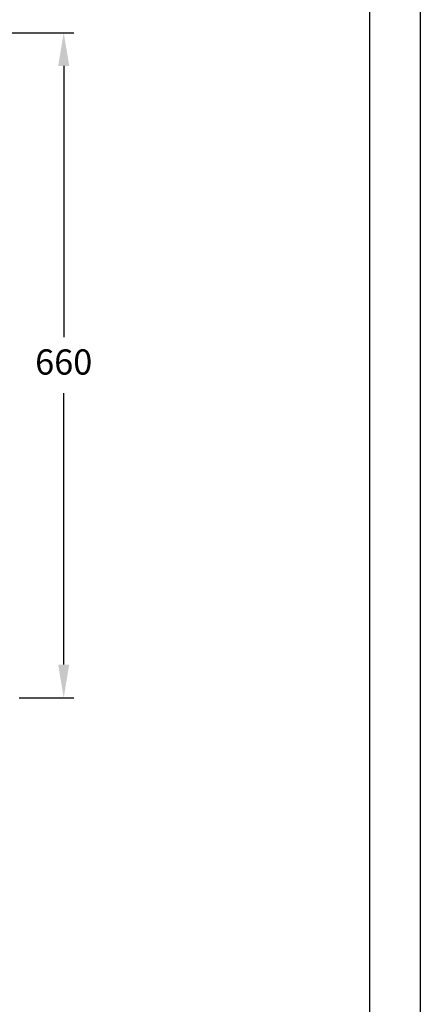
# Model space of a CAD drawing. Units: inches. Extents: x -1 to 2099, y -9 to 2961.
# Drawn here: x 1701 to 2099, y 1476 to 2453 of the extents above; entities that cross this region are included whole.
import ezdxf

# ---------------------------------------------------------------- set-up
doc = ezdxf.new("R2010")
doc.units = ezdxf.units.IN
doc.header["$MEASUREMENT"] = 0
doc.layers.add('Dimension', color=44, linetype='Continuous')
doc.styles.get("Standard").update_dxf_attribs({"font": 'arial.ttf'})
doc.dimstyles.new('ISO-25', dxfattribs={"dimtxt": 2.5, "dimasz": 2.5, "dimexe": 1.25, "dimexo": 0.625, "dimtad": 1, "dimtxsty": 'Standard', "dimcen": 2.5, "dimadec": 0, "dimazin": 0, "dimtfac": 1, "dimtmove": 0, "dimatfit": 3, "dimfxl": 0, "dimarcsym": 0})

# ---------------------------------------------------------------- blocks, each defined once
blk = doc.blocks.new('*D17')
at = {"layer": 'Defpoints', "color": 0, "transparency": 16777216}
for p in [(1550.26, 2439.67), (1744.5, 2439.67), (1690.26, 1779.71)]:
    blk.add_point(p, dxfattribs=at)
at = {"layer": 'Dimension', "color": 0, "lineweight": -2, "transparency": 16777216}
for p, q in [((1560.26, 2439.67), (1754.5, 2439.67)), ((1744.5, 2406.67), (1744.5, 2137.45)), ((1744.5, 1812.71), (1744.5, 2081.92)), ((1700.26, 1779.71), (1754.5, 1779.71))]:
    blk.add_line(p, q, dxfattribs=at)
at = {"layer": 'Dimension', "color": 0, "transparency": 16777216}
for points in [[(1739, 2406.67), (1750, 2406.67), (1744.5, 2439.67)], [(1739, 1812.71), (1750, 1812.71), (1744.5, 1779.71)]]:
    blk.add_solid(points, dxfattribs=at)
at = {"layer": 'Dimension', "color": 0, "transparency": 16777216, "insert": (1744.5, 2109.69), "char_height": 25, "attachment_point": 5}
blk.add_mtext('660', dxfattribs=at)

msp = doc.modelspace()

# ---------------------------------------------------------------- linework, layer by layer
at = {"color": 2, "linetype": 'Continuous'}
msp.add_lwpolyline([(-1.266, 2960.555), (2098.734, 2960.555), (2098.734, -9.445), (-1.266, -9.445)], close=True, dxfattribs=at)
at = {"color": 7, "linetype": 'Continuous'}
msp.add_lwpolyline([(158.734, 40.555), (2048.734, 40.555), (2048.734, 2910.555), (158.734, 2910.555)], close=True, dxfattribs=at)

# ---------------------------------------------------------------- dimensions: what is measured, and where the dimension line sits
at = {"layer": 'Dimension'}
dim = msp.add_linear_dim(base=(1744.504, 2439.666), p1=(1690.256, 1779.707), p2=(1550.256, 2439.666), angle=90, dimstyle='ISO-25', override={"dimtxt": 25, "dimasz": 33, "dimexe": 10, "dimexo": 10, "dimgap": 15, "dimtih": 1, "dimtoh": 1, "dimdec": 0, "dimadec": 2, "dimtzin": 0}, dxfattribs=at)
dim.commit()
dim.dimension.update_dxf_attribs({"geometry": '*D17', "text_midpoint": (1744.504, 2109.687)})

doc.saveas('drawing.dxf')
